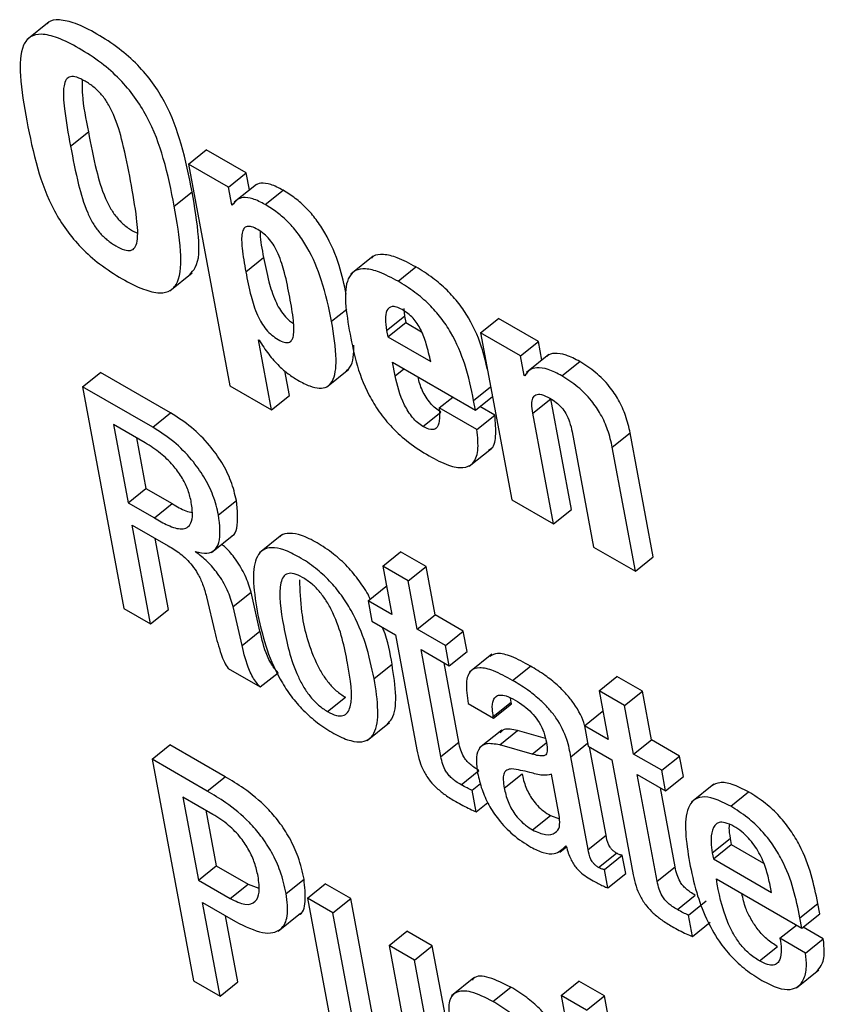
# Model space of a CAD drawing. Units: inches. Extents: x 0.1 to 10.8, y 0.2 to 8.4.
# Drawn here: x 9 to 9.1, y 5.9 to 5.9 of the extents above; entities that cross this region are included whole.
import ezdxf

# ---------------------------------------------------------------- set-up
doc = ezdxf.new("R2010")
doc.units = ezdxf.units.IN
doc.header["$MEASUREMENT"] = 0

msp = doc.modelspace()

# ---------------------------------------------------------------- linework, layer by layer
at = {"color": 7, "linetype": 'Continuous', "lineweight": 25}
for p, q in [((9.04682624, 5.94752009), (9.04636717, 5.94715203)), ((9.04726535, 5.94496433), (9.04763261, 5.94525878)), ((9.04968807, 5.94459591), (9.05005533, 5.94489036)), ((9.0508779, 5.9444155), (9.05005533, 5.94489036)), ((9.04968807, 5.94459591), (9.05053738, 5.94004071)), ((9.05051064, 5.94412105), (9.04968807, 5.94459591)), ((9.05051064, 5.94412105), (9.0508779, 5.9444155)), ((9.05094333, 5.94406455), (9.0508779, 5.9444155)), ((9.0493979, 5.94373324), (9.04976516, 5.94402769)), ((9.05057837, 5.94375779), (9.05051064, 5.94412105)), ((9.05108714, 5.94417985), (9.05062807, 5.94381179)), ((9.05126785, 5.94376364), (9.0516351, 5.94405809)), ((9.05057837, 5.94375779), (9.0506451, 5.94381129)), ((9.05059081, 5.94375061), (9.05057837, 5.94375779)), ((9.05086765, 5.94238358), (9.0512349, 5.94267803)), ((9.05348904, 5.94270491), (9.05302997, 5.94233685)), ((9.05399842, 5.94218731), (9.05436568, 5.94248176)), ((9.04930671, 5.94199), (9.04976578, 5.94235806)), ((9.05411458, 5.94162751), (9.05413078, 5.94147317)), ((9.05376353, 5.94117872), (9.05413078, 5.94147317)), ((9.05413078, 5.94147317), (9.05415586, 5.94133867)), ((9.05569295, 5.94112937), (9.0560602, 5.94142382)), ((9.05688278, 5.94094896), (9.0560602, 5.94142382)), ((9.05376353, 5.94117872), (9.0537886, 5.94104422)), ((9.0537886, 5.94104422), (9.05415586, 5.94133867)), ((9.05415586, 5.94133867), (9.05448024, 5.94115141)), ((9.05112821, 5.94098609), (9.05114115, 5.94097862)), ((9.05139699, 5.93954446), (9.05112821, 5.94098609)), ((9.0537886, 5.94104422), (9.05466826, 5.9405364)), ((9.05569295, 5.94112937), (9.05633287, 5.9376972)), ((9.05651552, 5.94065451), (9.05569295, 5.94112937)), ((9.05651552, 5.94065451), (9.05688278, 5.94094896)), ((9.05695431, 5.94056531), (9.05688278, 5.94094896)), ((9.05659041, 5.94025282), (9.05651552, 5.94065451)), ((9.05709697, 5.94067969), (9.0566379, 5.94031163)), ((9.05176425, 5.93983891), (9.05166965, 5.94034627)), ((9.05252613, 5.94001038), (9.05298521, 5.94037844)), ((9.05388596, 5.94052204), (9.05558819, 5.93953937)), ((9.05393723, 5.94024706), (9.05388596, 5.94052204)), ((9.05736609, 5.9402432), (9.05773335, 5.94053764)), ((9.04751445, 5.94001924), (9.0478817, 5.94031369)), ((9.04932158, 5.93948246), (9.0478817, 5.94031369)), ((9.05659041, 5.94025282), (9.05665034, 5.94030087)), ((9.05660285, 5.94024564), (9.05659041, 5.94025282)), ((9.04751445, 5.94001924), (9.04836375, 5.93546404)), ((9.04895433, 5.93918802), (9.04751445, 5.94001924)), ((9.05053738, 5.94004071), (9.05139699, 5.93954446)), ((9.05139699, 5.93954446), (9.05176425, 5.93983891)), ((9.05484545, 5.93958605), (9.05512253, 5.93980819)), ((9.05558819, 5.93953937), (9.0555514, 5.93973671)), ((9.05558819, 5.93953937), (9.05593723, 5.9398192)), ((9.05676746, 5.93947935), (9.05713471, 5.9397738)), ((9.05755949, 5.93749554), (9.05713471, 5.9397738)), ((9.0556183, 5.9391399), (9.05484545, 5.93958605)), ((9.05598555, 5.93943435), (9.05567838, 5.93961167)), ((9.04895433, 5.93918802), (9.04932158, 5.93948246)), ((9.05451002, 5.93920412), (9.05487728, 5.93949857)), ((9.0556183, 5.9391399), (9.05598555, 5.93943435)), ((9.05719223, 5.9372011), (9.05676746, 5.93947935)), ((9.04814819, 5.93924442), (9.04844821, 5.93763531)), ((9.0488028, 5.93886652), (9.04814819, 5.93924442)), ((9.04862127, 5.93897132), (9.04881546, 5.93792976)), ((9.05757515, 5.93909279), (9.05801658, 5.93672521)), ((9.0584012, 5.93877533), (9.05876846, 5.93906978)), ((9.0592432, 5.93652356), (9.05876846, 5.93906978)), ((9.05545716, 5.93838446), (9.05591623, 5.93875252)), ((9.05887594, 5.93622911), (9.0584012, 5.93877533)), ((9.04844821, 5.93763531), (9.04881546, 5.93792976)), ((9.04881546, 5.93792976), (9.04935792, 5.9376166)), ((9.04844821, 5.93763531), (9.04899067, 5.93732215)), ((9.04899067, 5.93732215), (9.04935792, 5.9376166)), ((9.05030819, 5.93738761), (9.05067545, 5.93768206)), ((9.05633287, 5.9376972), (9.05719223, 5.9372011)), ((9.05719223, 5.9372011), (9.05755949, 5.93749554)), ((9.0485337, 5.93717675), (9.04927559, 5.93674847)), ((9.04891205, 5.93514751), (9.0485337, 5.93717675)), ((9.0492793, 5.93544196), (9.04900678, 5.93690365)), ((9.05016547, 5.93661577), (9.05062454, 5.93698383)), ((9.05160934, 5.93697476), (9.05115027, 5.9366067)), ((9.05801658, 5.93672521), (9.05887594, 5.93622911)), ((9.04983939, 5.93662203), (9.04983702, 5.93663476)), ((9.05368238, 5.93633391), (9.05404963, 5.93662836)), ((9.05457256, 5.93632648), (9.05404963, 5.93662836)), ((9.05887594, 5.93622911), (9.0592432, 5.93652356)), ((9.05368238, 5.93633391), (9.05386799, 5.93533838)), ((9.0542053, 5.93603203), (9.05368238, 5.93633391)), ((9.0542053, 5.93603203), (9.05457256, 5.93632648)), ((9.05475817, 5.93533095), (9.05457256, 5.93632648)), ((9.0533816, 5.93561916), (9.05374886, 5.93591361)), ((9.05376217, 5.93590592), (9.05374886, 5.93591361)), ((9.05439092, 5.9350365), (9.0542053, 5.93603203)), ((9.05006074, 5.93570319), (9.05023036, 5.93497316)), ((9.05061013, 5.9354998), (9.05097739, 5.93579425)), ((9.05116008, 5.93499411), (9.05097739, 5.93579425)), ((9.05079282, 5.93469966), (9.05061013, 5.9354998)), ((9.0533816, 5.93561916), (9.05346003, 5.93519851)), ((9.05386799, 5.93533838), (9.0533816, 5.93561916)), ((9.04836375, 5.93546404), (9.04891205, 5.93514751)), ((9.04891205, 5.93514751), (9.0492793, 5.93544196)), ((9.05439092, 5.9350365), (9.05475817, 5.93533095)), ((9.05533793, 5.93499626), (9.05475817, 5.93533095)), ((9.05346003, 5.93519851), (9.05394642, 5.93491773)), ((9.05079282, 5.93469966), (9.05116008, 5.93499411)), ((9.05394642, 5.93491773), (9.05438673, 5.93255613)), ((9.05497067, 5.93470181), (9.05439092, 5.9350365)), ((9.05497067, 5.93470181), (9.05533793, 5.93499626)), ((9.05541636, 5.93457561), (9.05533793, 5.93499626)), ((9.0550491, 5.93428116), (9.05497067, 5.93470181)), ((9.05446935, 5.93461585), (9.0550491, 5.93428116)), ((9.05487872, 5.93242017), (9.05446935, 5.93461585)), ((9.0550491, 5.93428116), (9.05541636, 5.93457561)), ((9.05592272, 5.93452188), (9.05546365, 5.93415382)), ((9.0535061, 5.93402124), (9.05387336, 5.93431569)), ((9.05524598, 5.93271462), (9.05494242, 5.93434275)), ((9.05635128, 5.93398452), (9.05671853, 5.93427896)), ((9.05050264, 5.93422928), (9.05116308, 5.93384802)), ((9.05116308, 5.93384802), (9.05153034, 5.93414247)), ((9.05812787, 5.93376758), (9.05849512, 5.93406203)), ((9.0590183, 5.93376001), (9.05849512, 5.93406203)), ((9.05812787, 5.93376758), (9.05831348, 5.93277205)), ((9.05865105, 5.93346556), (9.05812787, 5.93376758)), ((9.05865105, 5.93346556), (9.0590183, 5.93376001)), ((9.05920392, 5.93276447), (9.0590183, 5.93376001)), ((9.05254788, 5.93334379), (9.05291514, 5.93363824)), ((9.05543885, 5.93350956), (9.05596152, 5.93320783)), ((9.05595557, 5.93323977), (9.05632283, 5.93353421)), ((9.05596152, 5.93320783), (9.05632878, 5.93350228)), ((9.05632283, 5.93353421), (9.05631118, 5.93362154)), ((9.05632878, 5.93350228), (9.05632283, 5.93353421)), ((9.05883666, 5.93247003), (9.05865105, 5.93346556)), ((9.05782709, 5.93305284), (9.05819435, 5.93334728)), ((9.05820766, 5.9333396), (9.05819435, 5.93334728)), ((9.05336433, 5.93275124), (9.0538234, 5.9331193)), ((9.05596152, 5.93320783), (9.05595557, 5.93323977)), ((9.05612928, 5.93296285), (9.05567021, 5.93259479)), ((9.05608636, 5.93265728), (9.05645362, 5.93295172)), ((9.05702869, 5.93278735), (9.05645362, 5.93295172)), ((9.05782709, 5.93305284), (9.05790552, 5.93263219)), ((9.05831348, 5.93277205), (9.05782709, 5.93305284)), ((9.04894219, 5.93236163), (9.04930944, 5.93265607)), ((9.05044384, 5.9320012), (9.04930944, 5.93265607)), ((9.05487872, 5.93242017), (9.05524598, 5.93271462)), ((9.05675099, 5.93246731), (9.05608636, 5.93265728)), ((9.05883666, 5.93247003), (9.05920392, 5.93276447)), ((9.05978393, 5.93242964), (9.05920392, 5.93276447)), ((9.05790552, 5.93263219), (9.05839191, 5.9323514)), ((9.05827342, 5.9308017), (9.05793534, 5.93261497)), ((9.05941667, 5.93213519), (9.05883666, 5.93247003)), ((9.04894219, 5.93236163), (9.04979149, 5.92780642)), ((9.05007658, 5.93170675), (9.04894219, 5.93236163)), ((9.05790616, 5.93050726), (9.05755033, 5.93241575)), ((9.05839191, 5.9323514), (9.05883222, 5.9299898)), ((9.05941667, 5.93213519), (9.05978393, 5.93242964)), ((9.05986236, 5.93200899), (9.05978393, 5.93242964)), ((9.05529301, 5.93183877), (9.05566027, 5.93213322)), ((9.05617922, 5.93177182), (9.05654648, 5.93206627)), ((9.05731567, 5.93117277), (9.05715135, 5.93205405)), ((9.05891509, 5.93204938), (9.0594951, 5.93171454)), ((9.05932447, 5.9298537), (9.05891509, 5.93204938)), ((9.0594951, 5.93171454), (9.05941667, 5.93213519)), ((9.05007658, 5.93170675), (9.05044384, 5.9320012)), ((9.05552022, 5.93172522), (9.05569077, 5.93186196)), ((9.0594951, 5.93171454), (9.05986236, 5.93200899)), ((9.06049003, 5.93185185), (9.06003095, 5.93148379)), ((9.05560223, 5.93128535), (9.05552022, 5.93172522)), ((9.05969172, 5.93014815), (9.05938816, 5.93177628)), ((9.06083457, 5.93139636), (9.06120183, 5.93169081)), ((9.05019324, 5.93123044), (9.04957593, 5.9315868)), ((9.04957593, 5.9315868), (9.04989487, 5.92987617)), ((9.05560223, 5.93128535), (9.05584072, 5.93147657)), ((9.05004901, 5.9313137), (9.05026213, 5.93017061)), ((9.05676325, 5.93091031), (9.0571305, 5.93120476)), ((9.0571305, 5.93120476), (9.05731508, 5.93113856)), ((9.05790616, 5.93050726), (9.05827342, 5.9308017)), ((9.06045578, 5.93044188), (9.06082304, 5.93073633)), ((9.06082304, 5.93073633), (9.06084681, 5.93060884)), ((9.05732247, 5.93045406), (9.05745835, 5.930563)), ((9.05744269, 5.93058133), (9.05745513, 5.93057415)), ((9.05811947, 5.9301392), (9.05848672, 5.93043365)), ((9.06045578, 5.93044188), (9.06047955, 5.93031439)), ((9.06047955, 5.93031439), (9.06084681, 5.93060884)), ((9.06084681, 5.93060884), (9.06150895, 5.93022659)), ((9.05823834, 5.93009907), (9.0586056, 5.93039352)), ((9.05867686, 5.9300113), (9.0586056, 5.93039352)), ((9.06047955, 5.93031439), (9.06167104, 5.92962656)), ((9.04989487, 5.92987617), (9.05026213, 5.93017061)), ((9.05026213, 5.93017061), (9.05091674, 5.92979272)), ((9.05830961, 5.92971686), (9.05823834, 5.93009907)), ((9.05932447, 5.9298537), (9.05969172, 5.93014815)), ((9.04989487, 5.92987617), (9.05054948, 5.92949827)), ((9.05169836, 5.92960362), (9.05206562, 5.92989807)), ((9.05830961, 5.92971686), (9.05867686, 5.9300113)), ((9.0605392, 5.92990458), (9.06229751, 5.92888953)), ((9.05054948, 5.92949827), (9.05091674, 5.92979272)), ((9.05091674, 5.92979272), (9.05113568, 5.92970962)), ((9.05213434, 5.92950579), (9.05250159, 5.92980024)), ((9.05302452, 5.92949837), (9.05250159, 5.92980024)), ((9.06167104, 5.92962656), (9.06163652, 5.9298117)), ((9.04998047, 5.92941709), (9.05065994, 5.92902484)), ((9.05033979, 5.9274899), (9.04998047, 5.92941709)), ((9.05213434, 5.92950579), (9.05258646, 5.92708083)), ((9.05265726, 5.92920392), (9.05213434, 5.92950579)), ((9.05265726, 5.92920392), (9.05302452, 5.92949837)), ((9.05346474, 5.92713728), (9.05302452, 5.92949837)), ((9.05973901, 5.92927215), (9.06010626, 5.9295666)), ((9.05996596, 5.92915874), (9.06033322, 5.92945319)), ((9.06225713, 5.92910609), (9.06262439, 5.92940054)), ((9.06266476, 5.92918398), (9.06262439, 5.92940054)), ((9.05070704, 5.92778434), (9.05045354, 5.92914399)), ((9.05153192, 5.92883178), (9.05199099, 5.92919984)), ((9.05309748, 5.92684283), (9.05265726, 5.92920392)), ((9.06004797, 5.92871888), (9.05996596, 5.92915874)), ((9.06004797, 5.92871888), (9.06041523, 5.92901333)), ((9.06229751, 5.92888953), (9.06225713, 5.92910609)), ((9.06229751, 5.92888953), (9.06266476, 5.92918398)), ((9.0538117, 5.92853747), (9.05417896, 5.92883192)), ((9.05470188, 5.92853004), (9.05417896, 5.92883192)), ((9.06184711, 5.92868218), (9.06218602, 5.92895389)), ((9.06273755, 5.9286746), (9.06232586, 5.92891226)), ((9.06237029, 5.92838015), (9.06184711, 5.92868218)), ((9.06237029, 5.92838015), (9.06273755, 5.9286746)), ((9.0538117, 5.92853747), (9.05425192, 5.92617639)), ((9.05433463, 5.92823559), (9.0538117, 5.92853747)), ((9.05433463, 5.92823559), (9.05470188, 5.92853004)), ((9.05533953, 5.92511007), (9.05470188, 5.92853004)), ((9.06142719, 5.92821787), (9.06179445, 5.92851232)), ((9.05497227, 5.92481562), (9.05433463, 5.92823559)), ((9.06218379, 5.92766534), (9.06264286, 5.9280334)), ((9.04979149, 5.92780642), (9.05033979, 5.9274899)), ((9.05555621, 5.92786981), (9.05509713, 5.92750175)), ((9.05734754, 5.92750932), (9.0577148, 5.92780377)), ((9.05823772, 5.92750189), (9.0577148, 5.92780377)), ((9.05033979, 5.9274899), (9.05070704, 5.92778434)), ((9.05594586, 5.92738516), (9.05631312, 5.9276796)), ((9.05734754, 5.92750932), (9.05819684, 5.92295411)), ((9.05787046, 5.92720744), (9.05734754, 5.92750932)), ((9.05787046, 5.92720744), (9.05823772, 5.92750189)), ((9.05851924, 5.92599196), (9.05823772, 5.92750189))]:
    msp.add_line(p, q, dxfattribs=at)
at = {"color": 8, "linetype": 'Continuous', "lineweight": 25}
for p, q in [((9.0526328, 5.94136458), (9.05294248, 5.94161286)), ((9.05393723, 5.94024706), (9.05411517, 5.94038973)), ((9.0555514, 5.93973671), (9.05590043, 5.94001654)), ((9.05675099, 5.93246731), (9.05704483, 5.93270289)), ((9.05755033, 5.93241575), (9.05789444, 5.93269164))]:
    msp.add_line(p, q, dxfattribs=at)
at = {"color": 7, "linetype": 'Continuous', "lineweight": 25}
for points, knots in [([(9.04976516, 5.94402769), (9.04970202, 5.94434791), (9.0495875, 5.94492872), (9.04930911, 5.94570652), (9.04896229, 5.94627265), (9.0486388, 5.94665529), (9.04824158, 5.94699989), (9.04780703, 5.94728044), (9.04738179, 5.94749739), (9.04704072, 5.94757434), (9.04684562, 5.9475546), (9.04679376, 5.94748582), (9.04678653, 5.94747623)], [0, 0, 0, 0, 0.21165969, 0.38390797, 0.45966061, 0.53569775, 0.62079062, 0.72369405, 0.82657612, 0.91164944, 0.98767114, 1, 1, 1, 1]), ([(9.0493979, 5.94373324), (9.04933476, 5.94405346), (9.04922024, 5.94463427), (9.04894185, 5.94541207), (9.04859504, 5.9459782), (9.04827152, 5.94636087), (9.04787445, 5.94670529), (9.04743919, 5.94698668), (9.04701653, 5.94720056), (9.04666769, 5.94728674), (9.04642613, 5.94723027), (9.04623233, 5.94697622), (9.04621191, 5.94637093), (9.04631248, 5.94579818), (9.04636793, 5.9454824)], [0, 0, 0, 0, 0.14624308, 0.265255436, 0.317595584, 0.370132298, 0.428925941, 0.500025516, 0.571110334, 0.629890466, 0.682416516, 0.734749773, 0.853757266, 1, 1, 1, 1]), ([(9.04850048, 5.94425131), (9.04845028, 5.94451161), (9.04836581, 5.94494965), (9.04821524, 5.94548607), (9.04804962, 5.94582731), (9.0479109, 5.94602577), (9.04774289, 5.94618841), (9.04756628, 5.94630511), (9.04739587, 5.94638874), (9.04725543, 5.94640415), (9.04716629, 5.94633723), (9.0471034, 5.94612791), (9.04714069, 5.94565689), (9.04721889, 5.94522248), (9.04726535, 5.94496433)], [0, 0, 0, 0, 0.19352086, 0.32566535, 0.3735293, 0.41425971, 0.45422748, 0.50004773, 0.54582572, 0.58576469, 0.62647962, 0.6743371, 0.8064792, 1, 1, 1, 1]), ([(9.04750306, 5.94632903), (9.04750273, 5.94622925), (9.04750162, 5.94590202), (9.0475789, 5.94552254), (9.04763261, 5.94525878)], [0, 0, 0, 0, 0.30492668, 1, 1, 1, 1]), ([(9.04636793, 5.9454824), (9.04643107, 5.94516217), (9.04654558, 5.94458134), (9.04682387, 5.94380356), (9.04717058, 5.94323743), (9.04749401, 5.94285474), (9.04789101, 5.94251033), (9.04832625, 5.94222895), (9.04874894, 5.94201506), (9.04909786, 5.94192886), (9.0493395, 5.94198532), (9.04953339, 5.94223936), (9.04955391, 5.94284465), (9.04945334, 5.94341745), (9.0493979, 5.94373324)], [0, 0, 0, 0, 0.1462399, 0.26525319, 0.3175892, 0.37011587, 0.4288939, 0.49997449, 0.57106983, 0.62986137, 0.6823987, 0.7347416, 0.85375975, 1, 1, 1, 1]), ([(9.04763261, 5.94525878), (9.04768296, 5.94499759), (9.04776756, 5.94455877), (9.04791813, 5.94402156), (9.04808364, 5.94368108), (9.04822244, 5.94348272), (9.04838951, 5.9433232), (9.04852959, 5.94322466), (9.04860889, 5.94319002), (9.04863043, 5.9431806)], [0, 0, 0, 0, 0.3754334, 0.63077846, 0.72299884, 0.80143804, 0.8785161, 0.96699557, 1, 1, 1, 1]), ([(9.04726535, 5.94496433), (9.04731571, 5.94470312), (9.04740032, 5.94426425), (9.04755084, 5.94372724), (9.04771642, 5.94338648), (9.04785505, 5.94318874), (9.04802279, 5.94302693), (9.04819918, 5.94291059), (9.04836955, 5.94282675), (9.04851028, 5.94281046), (9.04859982, 5.94287649), (9.04866305, 5.94308515), (9.04862549, 5.94355698), (9.04854712, 5.94399224), (9.04850048, 5.94425131)], [0, 0, 0, 0, 0.19410509, 0.32612259, 0.37380201, 0.41435633, 0.45420693, 0.49995223, 0.54573978, 0.5856192, 0.62618907, 0.67387496, 0.80589485, 1, 1, 1, 1]), ([(9.0516351, 5.94405809), (9.05154773, 5.94410417), (9.05137991, 5.94419267), (9.05118428, 5.94421199), (9.0510791, 5.94418228), (9.05104723, 5.94414491), (9.05104344, 5.94414048)], [0, 0, 0, 0, 0.36017951, 0.69177563, 0.96341175, 1, 1, 1, 1]), ([(9.04971367, 5.94232832), (9.04975629, 5.94237183), (9.04991472, 5.94253352), (9.04991538, 5.94314619), (9.04981854, 5.94371442), (9.04976516, 5.94402769)], [0, 0, 0, 0, 0.14173885, 0.52682999, 1, 1, 1, 1]), ([(9.05293424, 5.94192155), (9.05289253, 5.94211527), (9.05280747, 5.94251034), (9.05258603, 5.94304902), (9.05232447, 5.9434548), (9.05211347, 5.94369982), (9.05187793, 5.94390723), (9.05171864, 5.94400619), (9.0516351, 5.94405809)], [0, 0, 0, 0, 0.27034141, 0.55132227, 0.66484543, 0.77110061, 0.87995791, 1, 1, 1, 1]), ([(9.05126785, 5.94376364), (9.05118072, 5.94380942), (9.05101336, 5.94389735), (9.05081462, 5.94392048), (9.05067522, 5.94386604), (9.05062002, 5.94379056), (9.05059081, 5.94375061)], [0, 0, 0, 0, 0.28384934, 0.54517276, 0.75924306, 1, 1, 1, 1]), ([(9.0526328, 5.94136458), (9.05257451, 5.941643), (9.05247422, 5.94212206), (9.05221926, 5.94275431), (9.05195714, 5.94316039), (9.05174623, 5.94340536), (9.05151066, 5.94361278), (9.05135138, 5.94371174), (9.05126785, 5.94376364)], [0, 0, 0, 0, 0.34826606, 0.59923927, 0.70063861, 0.79554616, 0.89277793, 1, 1, 1, 1]), ([(9.05177268, 5.94186112), (9.05174038, 5.94202594), (9.05168444, 5.94231134), (9.05157654, 5.94266866), (9.05145822, 5.94290613), (9.05135874, 5.94304949), (9.05123861, 5.94316958), (9.05111108, 5.94325583), (9.05098841, 5.94331403), (9.05088787, 5.94332151), (9.05082301, 5.94327303), (9.0507742, 5.94313205), (9.05078904, 5.94282828), (9.05083887, 5.94254636), (9.05086765, 5.94238358)], [0, 0, 0, 0, 0.180900764, 0.313238891, 0.363938966, 0.408046895, 0.450977256, 0.499148549, 0.548045995, 0.591480205, 0.63587119, 0.686700441, 0.819096884, 1, 1, 1, 1]), ([(9.05116123, 5.94321654), (9.05116094, 5.94319767), (9.05115843, 5.94303658), (9.05119904, 5.94284615), (9.0512349, 5.94267803)], [0, 0, 0, 0, 0.117140882, 1, 1, 1, 1]), ([(9.0512349, 5.94267803), (9.05126721, 5.9425132), (9.05132316, 5.94222772), (9.05143167, 5.9418702), (9.05155117, 5.94163159), (9.05165189, 5.94148856), (9.05175572, 5.94138209), (9.05182078, 5.94133987), (9.05184665, 5.94132308)], [0, 0, 0, 0, 0.37631247, 0.65179237, 0.75757016, 0.84995033, 0.94033073, 1, 1, 1, 1]), ([(9.05436568, 5.94248176), (9.05423537, 5.94255187), (9.05399689, 5.94268019), (9.05370016, 5.9427491), (9.05351968, 5.94273553), (9.05346425, 5.94267391), (9.05345079, 5.94265894)], [0, 0, 0, 0, 0.35726193, 0.65383548, 0.91589407, 1, 1, 1, 1]), ([(9.05086765, 5.94238358), (9.05089995, 5.94221879), (9.0509559, 5.94193337), (9.05106442, 5.94157554), (9.0511839, 5.9413374), (9.05128467, 5.94119327), (9.05140634, 5.94107244), (9.05153428, 5.94098596), (9.05165655, 5.94092801), (9.05175547, 5.94092167), (9.05181903, 5.94097094), (9.05186665, 5.94111263), (9.05185128, 5.94141652), (9.05180145, 5.94169836), (9.05177268, 5.94186112)], [0, 0, 0, 0, 0.180867472, 0.313271676, 0.364111775, 0.408512555, 0.451952185, 0.500851403, 0.549024456, 0.591960276, 0.636078047, 0.686788993, 0.81913488, 1, 1, 1, 1]), ([(9.05399842, 5.94218731), (9.05386851, 5.94225693), (9.05363076, 5.94238435), (9.05332943, 5.94245891), (9.05311643, 5.94242375), (9.05293983, 5.94224413), (9.05288996, 5.94181892), (9.05295891, 5.94140304), (9.05299525, 5.94118384)], [0, 0, 0, 0, 0.155725619, 0.284997996, 0.399225773, 0.509158999, 0.741290467, 1, 1, 1, 1]), ([(9.05583336, 5.94037628), (9.05580492, 5.94050742), (9.05573361, 5.94083616), (9.05553377, 5.94131175), (9.05525259, 5.94173579), (9.05499786, 5.94202085), (9.05469371, 5.94227987), (9.05448103, 5.94241076), (9.05436568, 5.94248176)], [0, 0, 0, 0, 0.18036405, 0.4521585, 0.57407609, 0.69807925, 0.83623986, 1, 1, 1, 1]), ([(9.0555514, 5.93973671), (9.05550138, 5.93997923), (9.05541086, 5.94041811), (9.05516746, 5.94101679), (9.05488517, 5.94144143), (9.05463065, 5.94172637), (9.05432644, 5.94198543), (9.05411377, 5.94211632), (9.05399842, 5.94218731)], [0, 0, 0, 0, 0.29057364, 0.52582217, 0.63134651, 0.73867601, 0.85825931, 1, 1, 1, 1]), ([(9.05407885, 5.94160655), (9.05403966, 5.94162665), (9.05396537, 5.94166475), (9.05384393, 5.94167768), (9.05375421, 5.94159585), (9.05372967, 5.94141169), (9.05375208, 5.94125751), (9.05376353, 5.94117872)], [0, 0, 0, 0, 0.13240609, 0.25098255, 0.48254599, 0.73557314, 1, 1, 1, 1]), ([(9.05466826, 5.9405364), (9.05464133, 5.94065572), (9.05459396, 5.94086556), (9.05450107, 5.9411333), (9.05439658, 5.94131687), (9.05430538, 5.94143276), (9.05419557, 5.94153385), (9.05411973, 5.94158109), (9.05407885, 5.94160655)], [0, 0, 0, 0, 0.33203315, 0.58390517, 0.68628248, 0.78195516, 0.88248964, 1, 1, 1, 1]), ([(9.05194108, 5.94015281), (9.05202307, 5.94010915), (9.05217943, 5.9400259), (9.05238515, 5.93997857), (9.05254457, 5.94000975), (9.05270023, 5.94017465), (9.05275249, 5.94062955), (9.0526768, 5.94109441), (9.0526328, 5.94136458)], [0, 0, 0, 0, 0.10722207, 0.20445384, 0.29936139, 0.40076073, 0.65173394, 1, 1, 1, 1]), ([(9.05299525, 5.94118384), (9.05307563, 5.94075065), (9.05317467, 5.94021687), (9.05360277, 5.93949884), (9.05388279, 5.93916091), (9.05423988, 5.93884241), (9.05449399, 5.93868498), (9.05463435, 5.93859802)], [0, 0, 0, 0, 0.47897001, 0.59019397, 0.705461, 0.83730778, 1, 1, 1, 1]), ([(9.05114115, 5.94097862), (9.05120463, 5.94088012), (9.05132573, 5.94069222), (9.05153609, 5.94045461), (9.05174428, 5.9402748), (9.05187343, 5.94019474), (9.05194108, 5.94015281)], [0, 0, 0, 0, 0.291894203, 0.556823884, 0.767896375, 1, 1, 1, 1]), ([(9.0529332, 5.94034892), (9.0529598, 5.94037143), (9.05308176, 5.94047459), (9.0530869, 5.94069745), (9.05309092, 5.94087168)], [0, 0, 0, 0, 0.21815989, 1, 1, 1, 1]), ([(9.05773335, 5.94053764), (9.05763622, 5.94058826), (9.05744654, 5.94068711), (9.05722389, 5.94071446), (9.05709565, 5.94068958), (9.05706001, 5.94064508), (9.0570548, 5.94063858)], [0, 0, 0, 0, 0.3522058, 0.68785685, 0.9544079, 1, 1, 1, 1]), ([(9.05736609, 5.9402432), (9.05726926, 5.94029344), (9.05708015, 5.94039157), (9.05685361, 5.94042377), (9.05669013, 5.94037476), (9.05663256, 5.9402896), (9.05660285, 5.94024564)], [0, 0, 0, 0, 0.28432073, 0.55527751, 0.77045281, 1, 1, 1, 1]), ([(9.05876846, 5.93906978), (9.05874227, 5.93918669), (9.05869449, 5.93939997), (9.05854729, 5.93973382), (9.05833607, 5.94004976), (9.0580494, 5.94033818), (9.05784318, 5.94046833), (9.05773335, 5.94053764)], [0, 0, 0, 0, 0.22867519, 0.41715658, 0.58306577, 0.77795517, 1, 1, 1, 1]), ([(9.05451002, 5.93920412), (9.05447222, 5.93922878), (9.05439918, 5.93927644), (9.05429328, 5.93938695), (9.05420354, 5.93951152), (9.05403516, 5.93981479), (9.05398153, 5.94005152), (9.05393723, 5.94024706)], [0, 0, 0, 0, 0.11308668, 0.21850507, 0.32677017, 0.44388263, 1, 1, 1, 1]), ([(9.05487728, 5.93949857), (9.05483949, 5.93952323), (9.05476647, 5.93957088), (9.05466039, 5.93968143), (9.05457135, 5.93980581), (9.05446273, 5.93999533), (9.05443057, 5.94012856), (9.0544084, 5.94022045)], [0, 0, 0, 0, 0.16061518, 0.31033921, 0.46410638, 0.6304393, 1, 1, 1, 1]), ([(9.0584012, 5.93877533), (9.05837501, 5.93889225), (9.05832723, 5.93910552), (9.05818004, 5.93943937), (9.05796881, 5.93975531), (9.05768214, 5.94004374), (9.05747592, 5.94017388), (9.05736609, 5.9402432)], [0, 0, 0, 0, 0.22867519, 0.41715658, 0.58306577, 0.77795517, 1, 1, 1, 1]), ([(9.05676746, 5.93947935), (9.0567579, 5.93954285), (9.05674043, 5.93965895), (9.05675954, 5.9397907), (9.05682421, 5.93986721), (9.05694861, 5.93987093), (9.05705883, 5.93981422), (9.05711726, 5.93978416)], [0, 0, 0, 0, 0.2328305, 0.42567958, 0.59305173, 0.78425594, 1, 1, 1, 1]), ([(9.05711726, 5.93978416), (9.05716096, 5.93975714), (9.05724155, 5.93970732), (9.05735934, 5.93959738), (9.05746043, 5.93945485), (9.05753536, 5.93927886), (9.05756073, 5.9391602), (9.05757515, 5.93909279)], [0, 0, 0, 0, 0.18869942, 0.3479947, 0.50258679, 0.71742258, 1, 1, 1, 1]), ([(9.05484545, 5.93958605), (9.05484986, 5.93949134), (9.0548576, 5.93932499), (9.05480332, 5.93915867), (9.05467444, 5.93912229), (9.05456642, 5.93917605), (9.05451002, 5.93920412)], [0, 0, 0, 0, 0.355079125, 0.623612281, 0.803481576, 1, 1, 1, 1]), ([(9.05067545, 5.93768206), (9.05064453, 5.93781184), (9.0505862, 5.93805662), (9.05039098, 5.93845437), (9.0501122, 5.93884517), (9.04973847, 5.93921665), (9.04946618, 5.93939027), (9.04932158, 5.93948246)], [0, 0, 0, 0, 0.20336096, 0.38356287, 0.55441668, 0.76337685, 1, 1, 1, 1]), ([(9.05586425, 5.93872426), (9.05587441, 5.93872819), (9.05596795, 5.93876438), (9.05602293, 5.93901131), (9.05599866, 5.93928598), (9.05598555, 5.93943435)], [0, 0, 0, 0, 0.05303211, 0.48846951, 1, 1, 1, 1]), ([(9.05030819, 5.93738761), (9.05027727, 5.93751739), (9.05021895, 5.93776217), (9.05002372, 5.93815992), (9.04974495, 5.93855072), (9.04937122, 5.9389222), (9.04909893, 5.93909582), (9.04895433, 5.93918802)], [0, 0, 0, 0, 0.20336096, 0.38356287, 0.55441668, 0.76337685, 1, 1, 1, 1]), ([(9.05463435, 5.93859802), (9.05477064, 5.93852562), (9.05502209, 5.93839205), (9.05533823, 5.9383337), (9.05556023, 5.93842894), (9.05566358, 5.93870623), (9.05563418, 5.9389878), (9.0556183, 5.9391399)], [0, 0, 0, 0, 0.21110309, 0.38947608, 0.5543422, 0.75926581, 1, 1, 1, 1]), ([(9.04974336, 5.93767383), (9.04972359, 5.9377553), (9.04968583, 5.93791088), (9.0495545, 5.93816817), (9.04936227, 5.93842727), (9.04909978, 5.93867915), (9.04890697, 5.93880079), (9.0488028, 5.93886652)], [0, 0, 0, 0, 0.18901659, 0.36098306, 0.53014071, 0.74612561, 1, 1, 1, 1]), ([(9.04899067, 5.93732215), (9.04908399, 5.93726884), (9.04928195, 5.93715574), (9.04952148, 5.93708015), (9.04967459, 5.93711759), (9.049754, 5.93721976), (9.04978309, 5.93740795), (9.0497576, 5.93757851), (9.04974336, 5.93767383)], [0, 0, 0, 0, 0.19212377, 0.40757127, 0.52224528, 0.65016083, 0.80447686, 1, 1, 1, 1]), ([(9.04935792, 5.9376166), (9.04945326, 5.93755863), (9.04959884, 5.93747011), (9.04972457, 5.93744221), (9.04976796, 5.93743258)], [0, 0, 0, 0, 0.65489657, 1, 1, 1, 1]), ([(9.0505751, 5.93695199), (9.05058137, 5.9369545), (9.05064072, 5.93697825), (9.05072412, 5.93719237), (9.05069568, 5.9374785), (9.05067545, 5.93768206)], [0, 0, 0, 0, 0.03298725, 0.31202288, 1, 1, 1, 1]), ([(9.04983702, 5.93663476), (9.04991956, 5.93661422), (9.05007843, 5.93657468), (9.05023779, 5.93665256), (9.05036759, 5.93688297), (9.05033289, 5.93717783), (9.05030819, 5.93738761)], [0, 0, 0, 0, 0.19452953, 0.37441786, 0.55493224, 1, 1, 1, 1]), ([(9.0534254, 5.93565427), (9.05341702, 5.93567444), (9.05336567, 5.93579801), (9.05320253, 5.93603279), (9.05295777, 5.93633496), (9.05265577, 5.9366062), (9.05233403, 5.93681959), (9.05202145, 5.93697319), (9.05176817, 5.93701869), (9.0516202, 5.93699517), (9.05157569, 5.93694107), (9.05156839, 5.93693219)], [0, 0, 0, 0, 0.02453612, 0.15036011, 0.27511598, 0.40892586, 0.56360076, 0.71739693, 0.85082088, 0.97553428, 1, 1, 1, 1]), ([(9.04927559, 5.93674847), (9.04935691, 5.93670034), (9.04952109, 5.93660318), (9.04974314, 5.93639101), (9.0498926, 5.93616279), (9.04999535, 5.93593999), (9.05003716, 5.93578857), (9.05006074, 5.93570319)], [0, 0, 0, 0, 0.22932476, 0.46297355, 0.60343668, 0.77637153, 1, 1, 1, 1]), ([(9.05097739, 5.93579425), (9.05094316, 5.93590772), (9.05087692, 5.93612725), (9.05068094, 5.93645348), (9.05049987, 5.93667861), (9.05039741, 5.9367597), (9.05037103, 5.93678058)], [0, 0, 0, 0, 0.34321729, 0.66404556, 0.91351115, 1, 1, 1, 1]), ([(9.0535061, 5.93402124), (9.05345617, 5.93425537), (9.05336249, 5.93469461), (9.05311875, 5.93529378), (9.05284031, 5.93573752), (9.05258904, 5.93604077), (9.05228906, 5.93631159), (9.05196631, 5.93652556), (9.05165539, 5.93667734), (9.05139729, 5.93672857), (9.05121241, 5.93667717), (9.05105169, 5.93648711), (9.05099776, 5.93605998), (9.05106465, 5.935636), (9.05110029, 5.93541008)], [0, 0, 0, 0, 0.13938492, 0.26149346, 0.31721159, 0.37245674, 0.43171123, 0.5002053, 0.56831024, 0.62739384, 0.68262017, 0.73839007, 0.86060015, 1, 1, 1, 1]), ([(9.05061013, 5.9354998), (9.05057583, 5.93561302), (9.05050945, 5.93583207), (9.05031439, 5.93616149), (9.0500806, 5.93643908), (9.04992165, 5.93655964), (9.04983939, 5.93662203)], [0, 0, 0, 0, 0.29057764, 0.56220009, 0.77340484, 1, 1, 1, 1]), ([(9.05203369, 5.93610163), (9.05197346, 5.93613204), (9.05185855, 5.93619004), (9.05172166, 5.9361881), (9.05163252, 5.93611764), (9.05152018, 5.93581882), (9.05164196, 5.93509746), (9.05179055, 5.93436069), (9.0520539, 5.9338446), (9.05219429, 5.93364143), (9.05236605, 5.93346135), (9.05248525, 5.93338428), (9.05254788, 5.93334379)], [0, 0, 0, 0, 0.05490981, 0.10475265, 0.15583197, 0.21215446, 0.49966358, 0.78709437, 0.84338398, 0.89450095, 0.94456803, 1, 1, 1, 1]), ([(9.05254788, 5.93334379), (9.05261087, 5.93331174), (9.05273037, 5.93325093), (9.05287402, 5.93324843), (9.05296825, 5.93331611), (9.05308712, 5.93361032), (9.05296437, 5.93433386), (9.05281623, 5.93507202), (9.05254667, 5.93559074), (9.05240112, 5.9357969), (9.05222281, 5.93598009), (9.05209907, 5.93605961), (9.05203369, 5.93610163)], [0, 0, 0, 0, 0.05676959, 0.10770843, 0.1591318, 0.21525495, 0.49970869, 0.78406038, 0.84010752, 0.89153765, 0.94269391, 1, 1, 1, 1]), ([(9.05197266, 5.93605084), (9.05197873, 5.93583629), (9.05199301, 5.93533155), (9.05215955, 5.93465373), (9.05242101, 5.93413917), (9.05256158, 5.93393585), (9.0527333, 5.93375581), (9.05285251, 5.93367873), (9.05291514, 5.93363824)], [0, 0, 0, 0, 0.29812047, 0.70133275, 0.78029667, 0.85200433, 0.92223919, 1, 1, 1, 1]), ([(9.05110029, 5.93541008), (9.05115022, 5.93517603), (9.0512439, 5.93473688), (9.05148769, 5.93413779), (9.05176613, 5.93369406), (9.05201739, 5.93339081), (9.05231733, 5.93311998), (9.05264008, 5.93290599), (9.05295102, 5.93275421), (9.05320915, 5.93270299), (9.05339403, 5.9327544), (9.05355472, 5.93294448), (9.05360861, 5.93337154), (9.05354173, 5.93379541), (9.0535061, 5.93402124)], [0, 0, 0, 0, 0.13934947, 0.26146373, 0.31719202, 0.37244569, 0.43170219, 0.50018952, 0.56831762, 0.62741635, 0.68265266, 0.73842873, 0.86063674, 1, 1, 1, 1]), ([(9.05023036, 5.93497316), (9.0502695, 5.93482518), (9.05032233, 5.93462545), (9.05041692, 5.93437077), (9.05047705, 5.93427153), (9.05050264, 5.93422928)], [0, 0, 0, 0, 0.62154016, 0.83890476, 1, 1, 1, 1]), ([(9.05153034, 5.93414247), (9.05150352, 5.93417279), (9.05144747, 5.93423617), (9.0513715, 5.93435368), (9.05124686, 5.9346196), (9.05119863, 5.93482776), (9.05116008, 5.93499411)], [0, 0, 0, 0, 0.11202524, 0.23417818, 0.38801459, 1, 1, 1, 1]), ([(9.05387336, 5.93431569), (9.05383784, 5.93454553), (9.05380049, 5.93478733), (9.05368153, 5.93506054), (9.05367565, 5.93507404)], [0, 0, 0, 0, 0.95058657, 1, 1, 1, 1]), ([(9.05116308, 5.93384802), (9.05113627, 5.93387834), (9.05108021, 5.93394172), (9.05100424, 5.93405923), (9.0508796, 5.93432515), (9.05083137, 5.93453332), (9.05079282, 5.93469966)], [0, 0, 0, 0, 0.11202524, 0.23417818, 0.38801459, 1, 1, 1, 1]), ([(9.05671853, 5.93427896), (9.0565867, 5.93434996), (9.05634803, 5.93447849), (9.05604343, 5.93456524), (9.05593093, 5.93450491), (9.05588145, 5.93447837)], [0, 0, 0, 0, 0.408720779, 0.739937147, 1, 1, 1, 1]), ([(9.05377254, 5.93308825), (9.05380661, 5.9331208), (9.05393332, 5.93324185), (9.05397212, 5.93367058), (9.05390769, 5.93409145), (9.05387336, 5.93431569)], [0, 0, 0, 0, 0.14665955, 0.54534646, 1, 1, 1, 1]), ([(9.05783336, 5.93305786), (9.05783266, 5.93306079), (9.05780004, 5.93319686), (9.05767385, 5.93343437), (9.05745584, 5.93371082), (9.05725382, 5.93390889), (9.05700148, 5.93410725), (9.05681948, 5.9342177), (9.05671853, 5.93427896)], [0, 0, 0, 0, 0.00643207, 0.29803436, 0.42899612, 0.58161743, 0.76794292, 1, 1, 1, 1]), ([(9.05635128, 5.93398452), (9.05621864, 5.93405652), (9.05597853, 5.93418689), (9.05567282, 5.93426517), (9.05545982, 5.93419302), (9.0553764, 5.9339263), (9.0554166, 5.93365809), (9.05543885, 5.93350956)], [0, 0, 0, 0, 0.22063791, 0.39943696, 0.5576142, 0.75500188, 1, 1, 1, 1]), ([(9.05755033, 5.93241575), (9.05752841, 5.93253097), (9.05748189, 5.93277546), (9.05730952, 5.93313839), (9.05708797, 5.93341669), (9.05688677, 5.93361433), (9.05663415, 5.93381284), (9.0564522, 5.93392327), (9.05635128, 5.93398452)], [0, 0, 0, 0, 0.20733579, 0.43997484, 0.54445557, 0.66621619, 0.81486586, 1, 1, 1, 1]), ([(9.05595557, 5.93323977), (9.05594724, 5.93329101), (9.05592645, 5.93341894), (9.05593943, 5.93356394), (9.05600021, 5.93365704), (9.05608846, 5.93369177), (9.05622681, 5.93367152), (9.05634158, 5.93361137), (9.05640484, 5.93357822)], [0, 0, 0, 0, 0.15400327, 0.38447763, 0.51269151, 0.6502434, 0.80721456, 1, 1, 1, 1]), ([(9.05640484, 5.93357822), (9.05646539, 5.93354056), (9.05657781, 5.93347064), (9.05673901, 5.93332717), (9.05687889, 5.93315743), (9.05698878, 5.93295736), (9.0570194, 5.93283133), (9.05703569, 5.93276429)], [0, 0, 0, 0, 0.21719746, 0.40320929, 0.57201741, 0.77234272, 1, 1, 1, 1]), ([(9.05645362, 5.93295172), (9.05634893, 5.93297643), (9.05619699, 5.93301229), (9.05612133, 5.93293279), (9.0560978, 5.93290807)], [0, 0, 0, 0, 0.6890426, 1, 1, 1, 1]), ([(9.05566027, 5.93213322), (9.05562549, 5.93215412), (9.05556257, 5.93219194), (9.05547424, 5.93226022), (9.05540122, 5.93233414), (9.05533124, 5.93243387), (9.05527612, 5.93256728), (9.05525689, 5.93266127), (9.05524598, 5.93271462)], [0, 0, 0, 0, 0.173645805, 0.314203493, 0.432590941, 0.543948579, 0.741146899, 1, 1, 1, 1]), ([(9.05608636, 5.93265728), (9.05598648, 5.93267573), (9.05579554, 5.93271102), (9.05564049, 5.93257681), (9.05559428, 5.9323536), (9.05562015, 5.93217146), (9.05563381, 5.93207533)], [0, 0, 0, 0, 0.2854917, 0.5457513, 0.76026483, 1, 1, 1, 1]), ([(9.05703569, 5.93276429), (9.05705017, 5.9326954), (9.05707578, 5.93257355), (9.05705342, 5.93245231), (9.05697356, 5.93242802), (9.0568765, 5.93243507), (9.05679656, 5.9324556), (9.05675099, 5.93246731)], [0, 0, 0, 0, 0.27989788, 0.49507036, 0.62157326, 0.78425133, 1, 1, 1, 1]), ([(9.05438673, 5.93255613), (9.05440288, 5.93247895), (9.05443246, 5.93233759), (9.05451866, 5.93211588), (9.05464743, 5.93191768), (9.05480486, 5.93175484), (9.05498468, 5.93161308), (9.05511353, 5.9315353), (9.05518512, 5.93149208)], [0, 0, 0, 0, 0.20224139, 0.37047733, 0.52247084, 0.65136785, 0.80627171, 1, 1, 1, 1]), ([(9.05529301, 5.93183877), (9.05525824, 5.93185967), (9.05519532, 5.93189749), (9.05510698, 5.93196577), (9.05503397, 5.93203969), (9.05496398, 5.93213942), (9.05490886, 5.93227283), (9.05488964, 5.93236682), (9.05487872, 5.93242017)], [0, 0, 0, 0, 0.1736458, 0.31420349, 0.43259094, 0.54394858, 0.7411469, 1, 1, 1, 1]), ([(9.05563381, 5.93207533), (9.05565855, 5.93196578), (9.055705, 5.93176011), (9.05584885, 5.93143138), (9.05606415, 5.93110137), (9.05637494, 5.93077993), (9.05660447, 5.93063423), (9.05672918, 5.93055507)], [0, 0, 0, 0, 0.206157916, 0.387010591, 0.554120048, 0.757735299, 1, 1, 1, 1]), ([(9.05633359, 5.93216675), (9.0562962, 5.93216085), (9.05622242, 5.9321492), (9.05616477, 5.93206453), (9.05615354, 5.93193364), (9.05617007, 5.93182952), (9.05617922, 5.93177182)], [0, 0, 0, 0, 0.25290922, 0.49917793, 0.72246641, 1, 1, 1, 1]), ([(9.05715135, 5.93205405), (9.05709178, 5.93204139), (9.05696423, 5.93201426), (9.05666046, 5.93211196), (9.05645547, 5.93214632), (9.05633359, 5.93216675)], [0, 0, 0, 0, 0.262183775, 0.561338165, 1, 1, 1, 1]), ([(9.05654648, 5.93206627), (9.05656669, 5.9319757), (9.05660387, 5.93180903), (9.0567282, 5.93156874), (9.05686592, 5.93140397), (9.05699341, 5.93129005), (9.0570824, 5.93123468), (9.0571305, 5.93120476)], [0, 0, 0, 0, 0.30398402, 0.55938659, 0.6897297, 0.83231761, 1, 1, 1, 1]), ([(9.05206562, 5.92989807), (9.05203188, 5.93004705), (9.05197125, 5.93031481), (9.05178755, 5.93072596), (9.05156271, 5.93107411), (9.05124391, 5.93144117), (9.05085664, 5.93175748), (9.0505706, 5.93192636), (9.05044384, 5.9320012)], [0, 0, 0, 0, 0.19606191, 0.35237984, 0.48441331, 0.6043127, 0.82465568, 1, 1, 1, 1]), ([(9.06120183, 5.93169081), (9.06108657, 5.93175068), (9.06087262, 5.93186182), (9.06060566, 5.93190358), (9.06049683, 5.93184256), (9.06044515, 5.93181358)], [0, 0, 0, 0, 0.38006362, 0.70554877, 1, 1, 1, 1]), ([(9.05169836, 5.92960362), (9.05166463, 5.9297526), (9.051604, 5.93002036), (9.0514203, 5.93043151), (9.05119545, 5.93077966), (9.05087665, 5.93114672), (9.05048938, 5.93146303), (9.05020334, 5.93163191), (9.05007658, 5.93170675)], [0, 0, 0, 0, 0.19606191, 0.35237984, 0.48441331, 0.6043127, 0.82465568, 1, 1, 1, 1]), ([(9.05552022, 5.93172522), (9.05548528, 5.93174071), (9.05541079, 5.93177373), (9.05533386, 5.93181621), (9.05529301, 5.93183877)], [0, 0, 0, 0, 0.46902917, 1, 1, 1, 1]), ([(9.05617922, 5.93177182), (9.05619943, 5.93168125), (9.05623661, 5.93151458), (9.05636094, 5.9312743), (9.05649866, 5.93110952), (9.05662615, 5.9309956), (9.05671515, 5.93094023), (9.05676325, 5.93091031)], [0, 0, 0, 0, 0.303984022, 0.559386591, 0.6897297, 0.832317611, 1, 1, 1, 1]), ([(9.06262439, 5.92940054), (9.06254506, 5.9297882), (9.06244703, 5.93026727), (9.06207264, 5.93090456), (9.06183313, 5.93120455), (9.06153127, 5.93148447), (9.0613181, 5.93161799), (9.06120183, 5.93169081)], [0, 0, 0, 0, 0.48682303, 0.60162872, 0.71784028, 0.84609347, 1, 1, 1, 1]), ([(9.05518512, 5.93149208), (9.05528258, 5.931438), (9.05542428, 5.93135936), (9.05555989, 5.93130296), (9.05560223, 5.93128535)], [0, 0, 0, 0, 0.687754538, 1, 1, 1, 1]), ([(9.06083457, 5.93139636), (9.06071892, 5.93145673), (9.06050423, 5.93156879), (9.06023947, 5.93160492), (9.06005983, 5.93153146), (9.05983939, 5.93118757), (9.05992096, 5.93066524), (9.05998732, 5.93024032)], [0, 0, 0, 0, 0.14301297, 0.26548877, 0.37994073, 0.4955779, 1, 1, 1, 1]), ([(9.06225713, 5.92910609), (9.06217781, 5.92949375), (9.06207977, 5.92997283), (9.06170538, 5.93061011), (9.06146587, 5.9309101), (9.06116401, 5.93119002), (9.06095085, 5.93132354), (9.06083457, 5.93139636)], [0, 0, 0, 0, 0.48682303, 0.60162872, 0.71784028, 0.84609347, 1, 1, 1, 1]), ([(9.05112041, 5.92996021), (9.0511002, 5.93004976), (9.05106209, 5.93021863), (9.05094339, 5.93048995), (9.05076256, 5.93076609), (9.05049747, 5.93103805), (9.05030094, 5.93116233), (9.05019324, 5.93123044)], [0, 0, 0, 0, 0.20080006, 0.37865966, 0.54481867, 0.75057235, 1, 1, 1, 1]), ([(9.05676325, 5.93091031), (9.0568564, 5.93086875), (9.057043, 5.93078551), (9.05722726, 5.93083295), (9.05733039, 5.93096066), (9.05732057, 5.93110217), (9.05731567, 5.93117277)], [0, 0, 0, 0, 0.28116735, 0.56322653, 0.78208279, 1, 1, 1, 1]), ([(9.06090057, 5.93098289), (9.06083897, 5.93101381), (9.06072327, 5.93107188), (9.06054673, 5.93107115), (9.06044172, 5.93092542), (9.06042177, 5.93068834), (9.06044567, 5.93051515), (9.06045578, 5.93044188)], [0, 0, 0, 0, 0.15695065, 0.29482211, 0.55890925, 0.81341349, 1, 1, 1, 1]), ([(9.06080653, 5.93102236), (9.06080333, 5.93099936), (9.0607918, 5.93091654), (9.06080994, 5.9308119), (9.06082304, 5.93073633)], [0, 0, 0, 0, 0.27776418, 1, 1, 1, 1]), ([(9.06163652, 5.9298117), (9.06161387, 5.92991211), (9.06156921, 5.93011019), (9.06143392, 5.930433), (9.06124479, 5.93070603), (9.06105529, 5.93088468), (9.06095432, 5.93094877), (9.06090057, 5.93098289)], [0, 0, 0, 0, 0.25456013, 0.50211691, 0.73531981, 0.85908408, 1, 1, 1, 1]), ([(9.05848672, 5.93043365), (9.05846853, 5.93044494), (9.05843563, 5.93046537), (9.05838926, 5.93050788), (9.05835327, 5.93055391), (9.05829613, 5.93065917), (9.0582837, 5.93073719), (9.05827342, 5.9308017)], [0, 0, 0, 0, 0.14873602, 0.26904278, 0.37637907, 0.48430195, 1, 1, 1, 1]), ([(9.05672918, 5.93055507), (9.05681561, 5.93051307), (9.0569909, 5.93042788), (9.05726501, 5.9304022), (9.05737487, 5.93051296), (9.05744269, 5.93058133)], [0, 0, 0, 0, 0.27123749, 0.55009323, 1, 1, 1, 1]), ([(9.05745513, 5.93057415), (9.05746721, 5.93052773), (9.05748903, 5.93044384), (9.05753951, 5.93032025), (9.05759811, 5.93021472), (9.05766374, 5.93012575), (9.05779935, 5.92998324), (9.0579167, 5.92991532), (9.05800982, 5.92986142)], [0, 0, 0, 0, 0.17596476, 0.31792812, 0.4352039, 0.53741569, 0.63292577, 1, 1, 1, 1]), ([(9.05811947, 5.9301392), (9.05810128, 5.93015049), (9.05806838, 5.93017092), (9.05802201, 5.93021344), (9.05798601, 5.93025946), (9.05792888, 5.93036472), (9.05791644, 5.93044274), (9.05790616, 5.93050726)], [0, 0, 0, 0, 0.14873602, 0.26904278, 0.37637907, 0.48430195, 1, 1, 1, 1]), ([(9.0586056, 5.93039352), (9.058599, 5.93039275), (9.05858462, 5.93039108), (9.05854514, 5.93040153), (9.05851062, 5.93042051), (9.05848672, 5.93043365)], [0, 0, 0, 0, 0.2074081, 0.45150711, 1, 1, 1, 1]), ([(9.05998732, 5.93024032), (9.06002981, 5.93003799), (9.06010689, 5.92967089), (9.06030423, 5.92912249), (9.06055424, 5.92866263), (9.06084372, 5.92829976), (9.06115174, 5.92801728), (9.06136253, 5.9278856), (9.06147457, 5.92781561)], [0, 0, 0, 0, 0.24744493, 0.44895201, 0.61564373, 0.73542981, 0.85938042, 1, 1, 1, 1]), ([(9.05823834, 5.93009907), (9.05823174, 5.9300983), (9.05821736, 5.93009663), (9.05817788, 5.93010708), (9.05814336, 5.93012606), (9.05811947, 5.9301392)], [0, 0, 0, 0, 0.2074081, 0.45150711, 1, 1, 1, 1]), ([(9.06010626, 5.9295666), (9.06007149, 5.9295875), (9.06000855, 5.92962533), (9.05992018, 5.92969363), (9.05984713, 5.92976757), (9.05977708, 5.92986732), (9.05972188, 5.93000078), (9.05970264, 5.93009479), (9.05969172, 5.93014815)], [0, 0, 0, 0, 0.17362418, 0.31420303, 0.43263087, 0.54401938, 0.74120894, 1, 1, 1, 1]), ([(9.05054948, 5.92949827), (9.05065583, 5.92944748), (9.05086792, 5.9293462), (9.05107844, 5.9294159), (9.05116282, 5.92963484), (9.05113546, 5.92984477), (9.05112041, 5.92996021)], [0, 0, 0, 0, 0.25227531, 0.50306669, 0.72675874, 1, 1, 1, 1]), ([(9.05194315, 5.92916606), (9.05194562, 5.92916651), (9.05204932, 5.92918552), (9.052109, 5.92944645), (9.05208074, 5.92974068), (9.05206562, 5.92989807)], [0, 0, 0, 0, 0.01118671, 0.47103388, 1, 1, 1, 1]), ([(9.05800982, 5.92986142), (9.05807849, 5.92982489), (9.05818006, 5.92977086), (9.0582779, 5.92973007), (9.05830961, 5.92971686)], [0, 0, 0, 0, 0.67597834, 1, 1, 1, 1]), ([(9.05883222, 5.9299898), (9.05884838, 5.92991262), (9.05887798, 5.92977123), (9.05896432, 5.92954943), (9.05909322, 5.92935117), (9.05925075, 5.92918829), (9.05943064, 5.92904649), (9.05955951, 5.92896869), (9.05963112, 5.92892546)], [0, 0, 0, 0, 0.20218671, 0.37040448, 0.5224328, 0.65137378, 0.80630013, 1, 1, 1, 1]), ([(9.05973901, 5.92927215), (9.05970423, 5.92929305), (9.05964129, 5.92933089), (9.05955293, 5.92939918), (9.05947987, 5.92947313), (9.05940982, 5.92957287), (9.05935462, 5.92970633), (9.05933539, 5.92980034), (9.05932447, 5.9298537)], [0, 0, 0, 0, 0.173624181, 0.314203027, 0.432630871, 0.544019385, 0.741208943, 1, 1, 1, 1]), ([(9.06142719, 5.92821787), (9.06135383, 5.92826527), (9.06121718, 5.92835356), (9.06102518, 5.92855969), (9.06088003, 5.92878128), (9.0606554, 5.92925804), (9.06059126, 5.92961494), (9.0605392, 5.92990458)], [0, 0, 0, 0, 0.13292511, 0.24761352, 0.36079511, 0.48126174, 1, 1, 1, 1]), ([(9.05065994, 5.92902484), (9.05085367, 5.9289289), (9.05122294, 5.92874604), (9.05159978, 5.92882013), (9.05175507, 5.92913238), (9.05171813, 5.92943939), (9.05169836, 5.92960362)], [0, 0, 0, 0, 0.2857041, 0.54455956, 0.75636193, 1, 1, 1, 1]), ([(9.06179445, 5.92851232), (9.06172113, 5.9285597), (9.06158454, 5.92864797), (9.06139207, 5.92885428), (9.06124868, 5.92907519), (9.06111892, 5.92933662), (9.06108544, 5.92950258), (9.06106565, 5.92960067)], [0, 0, 0, 0, 0.20282814, 0.37782921, 0.55053103, 0.73434899, 1, 1, 1, 1]), ([(9.05996596, 5.92915874), (9.05993107, 5.92917421), (9.05985666, 5.92920719), (9.05977981, 5.92924962), (9.05973901, 5.92927215)], [0, 0, 0, 0, 0.468996239, 1, 1, 1, 1]), ([(9.05963112, 5.92892546), (9.05972853, 5.9288714), (9.05987015, 5.9287928), (9.06000567, 5.92873646), (9.06004797, 5.92871888)], [0, 0, 0, 0, 0.68786356, 1, 1, 1, 1]), ([(9.06184711, 5.92868218), (9.06185812, 5.92860675), (9.06188205, 5.92844286), (9.06186187, 5.92826753), (9.06179705, 5.9281642), (9.06171321, 5.92812417), (9.0615874, 5.92813547), (9.06148318, 5.92818908), (9.06142719, 5.92821787)], [0, 0, 0, 0, 0.21018233, 0.45665715, 0.58182803, 0.70826481, 0.84328242, 1, 1, 1, 1]), ([(9.06259549, 5.92799825), (9.06263128, 5.92803606), (9.06272192, 5.9281318), (9.06277116, 5.92836659), (9.06274786, 5.92858007), (9.06273755, 5.9286746)], [0, 0, 0, 0, 0.26666778, 0.67524895, 1, 1, 1, 1]), ([(9.06147457, 5.92781561), (9.06158884, 5.92775661), (9.06180054, 5.92764732), (9.06205701, 5.92761661), (9.06222999, 5.92768204), (9.06234955, 5.92783891), (9.06240485, 5.92807097), (9.0623809, 5.92828526), (9.06237029, 5.92838015)], [0, 0, 0, 0, 0.18973229, 0.35148032, 0.49869392, 0.63815577, 0.83975981, 1, 1, 1, 1]), ([(9.05631312, 5.9276796), (9.05616347, 5.92775356), (9.05587793, 5.92789468), (9.05559158, 5.92792626), (9.05553045, 5.92783415), (9.05552142, 5.92782055)], [0, 0, 0, 0, 0.48413671, 0.92378761, 1, 1, 1, 1]), ([(9.05594586, 5.92738516), (9.055793, 5.92746273), (9.05550132, 5.92761075), (9.0551783, 5.92760604), (9.05501952, 5.9274067), (9.05504332, 5.92717802), (9.05505595, 5.92705662)], [0, 0, 0, 0, 0.29252496, 0.55817072, 0.76543909, 1, 1, 1, 1]), ([(9.05753241, 5.9260023), (9.05750781, 5.92611794), (9.057456, 5.9263614), (9.05730877, 5.92671511), (9.05710428, 5.92702105), (9.05689152, 5.9272589), (9.05661853, 5.92749164), (9.05642225, 5.92761244), (9.05631312, 5.9276796)], [0, 0, 0, 0, 0.19642122, 0.41356775, 0.52883558, 0.65663204, 0.80909738, 1, 1, 1, 1]), ([(9.05716515, 5.92570785), (9.05714055, 5.92582349), (9.05708874, 5.92606696), (9.05694151, 5.92642066), (9.05673703, 5.92672661), (9.05652426, 5.92696446), (9.05625127, 5.92719719), (9.05605499, 5.92731799), (9.05594586, 5.92738516)], [0, 0, 0, 0, 0.19642122, 0.41356775, 0.52883558, 0.65663204, 0.80909738, 1, 1, 1, 1])]:
    msp.add_open_spline(points, degree=3, knots=knots, dxfattribs=at)

doc.saveas('drawing.dxf')
